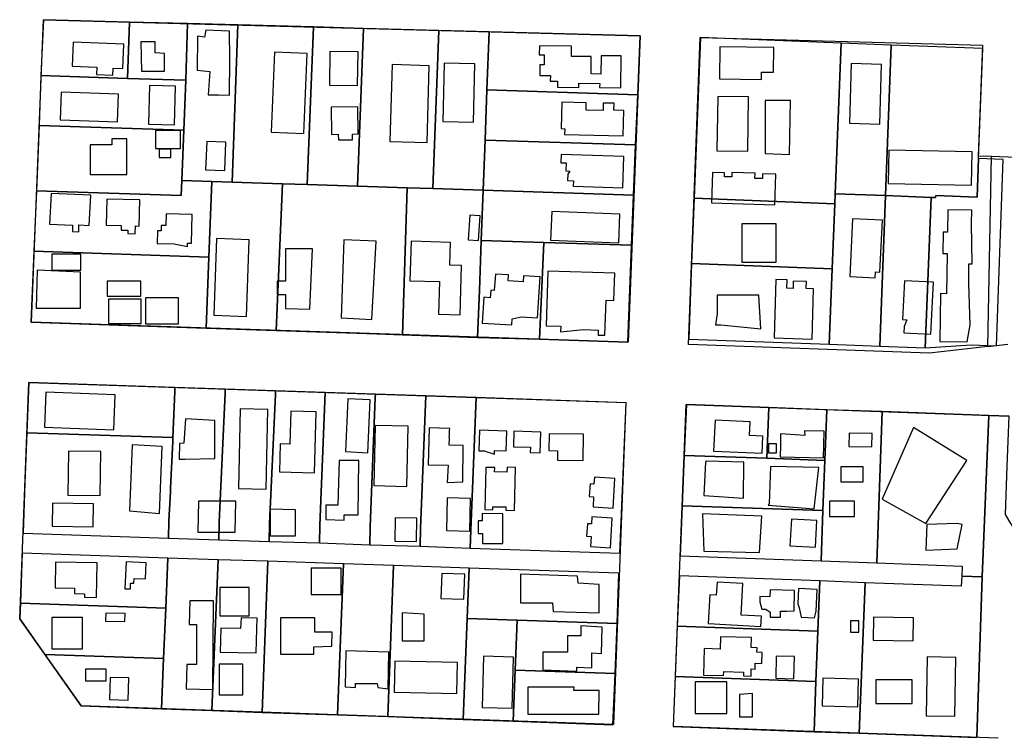
# Model space of a CAD drawing. Units: feet. Extents: x 5749416 to 5778324, y 2298447 to 2315058.
# Drawn here: x 5767563 to 5768543, y 2303126 to 2303836 of the extents above; entities that cross this region are included whole.
import ezdxf

# ---------------------------------------------------------------- set-up
doc = ezdxf.new("R2010")
doc.units = ezdxf.units.FT
doc.header["$MEASUREMENT"] = 0
for name, color, linetype in [('SLO_Parcels', 6, 'Continuous'), ('SLO_right-of-way', 4, 'Continuous'), ('SLO_Roofs', 2, 'Continuous')]:
    doc.layers.add(name, color=color, linetype=linetype)

msp = doc.modelspace()

# ---------------------------------------------------------------- linework, layer by layer
at = {"layer": 'SLO_Parcels'}
for points in [[(5767672.17, 2303833.6), (5767586.58, 2303836.07), (5767584, 2303780.49), (5767670.12, 2303777.62), (5767672.17, 2303833.6)], [(5767730, 2303832.17), (5767672.17, 2303833.6), (5767670.12, 2303777.62), (5767728.36, 2303775.98), (5767730, 2303832.17)], [(5767780.03, 2303830.94), (5767730, 2303832.17), (5767728.36, 2303775.98), (5767726.3, 2303725.95), (5767724.25, 2303675.92), (5767754.24, 2303675.06), (5767774.29, 2303674.48), (5767780.03, 2303830.94)], [(5767855.2, 2303828.84), (5767780.03, 2303830.94), (5767774.29, 2303674.48), (5767824.33, 2303672.78), (5767849.07, 2303671.97), (5767855.2, 2303828.84)], [(5767905.18, 2303827.45), (5767855.2, 2303828.84), (5767849.07, 2303671.97), (5767899.04, 2303670.34), (5767905.18, 2303827.45)], [(5767980.16, 2303825.36), (5767905.18, 2303827.45), (5767899.04, 2303670.34), (5767948.66, 2303668.73), (5767974.01, 2303667.92), (5767980.16, 2303825.36)], [(5768030.19, 2303823.96), (5767980.16, 2303825.36), (5767974.01, 2303667.92), (5768024.04, 2303666.28), (5768026.09, 2303716.11), (5768027.73, 2303766.14), (5768030.19, 2303823.96)], [(5768177.83, 2303761.42), (5768180.29, 2303819.86), (5768030.19, 2303823.96), (5768027.73, 2303766.14), (5768177.83, 2303761.42)], [(5768234.02, 2303658.34), (5768373.91, 2303652.88), (5768374.3, 2303662.87), (5768380.16, 2303812.76), (5768240.27, 2303818.22), (5768234.02, 2303658.34)], [(5768429.86, 2303810.81), (5768380.16, 2303812.76), (5768374.3, 2303662.87), (5768424.27, 2303660.92), (5768429.86, 2303810.81)], [(5768516.88, 2303697.93), (5768521.15, 2303807.25), (5768429.86, 2303810.81), (5768424.27, 2303660.92), (5768469.78, 2303659.14), (5768474.23, 2303658.97), (5768474.31, 2303660.96), (5768515.37, 2303659.36), (5768516.88, 2303697.93)], [(5767670.12, 2303777.62), (5767584, 2303780.49), (5767582.36, 2303730.67), (5767726.3, 2303725.95), (5767728.36, 2303775.98), (5767670.12, 2303777.62)], [(5768027.73, 2303766.14), (5768026.09, 2303716.11), (5768175.78, 2303711.39), (5768177.83, 2303761.42), (5768027.73, 2303766.14)], [(5767726.3, 2303725.95), (5767582.36, 2303730.67), (5767579.69, 2303665.65), (5767723.64, 2303660.93), (5767724.25, 2303675.92), (5767726.3, 2303725.95)], [(5768026.09, 2303716.11), (5768024.04, 2303666.28), (5768173.73, 2303661.36), (5768175.78, 2303711.39), (5768026.09, 2303716.11)], [(5768463.93, 2303509.48), (5768509.63, 2303512.47), (5768534.62, 2303511.55), (5768541.43, 2303697.03), (5768516.88, 2303697.93), (5768515.37, 2303659.36), (5768474.31, 2303660.96), (5768474.23, 2303658.97), (5768469.78, 2303659.14), (5768463.93, 2303509.48)], [(5767754.24, 2303675.06), (5767724.25, 2303675.92), (5767723.64, 2303660.93), (5767579.69, 2303665.65), (5767577.23, 2303605.75), (5767751.28, 2303599.8), (5767754.24, 2303675.06)], [(5767774.29, 2303674.48), (5767754.24, 2303675.06), (5767751.28, 2303599.8), (5767748.5, 2303528.93), (5767818.17, 2303526.64), (5767824.33, 2303672.78), (5767774.29, 2303674.48)], [(5767849.07, 2303671.97), (5767824.33, 2303672.78), (5767818.17, 2303526.64), (5767918.23, 2303523.36), (5767943.87, 2303522.46), (5767948.66, 2303668.73), (5767899.04, 2303670.34), (5767849.07, 2303671.97)], [(5767948.66, 2303668.73), (5767943.87, 2303522.46), (5768018.3, 2303519.87), (5768020.35, 2303566.42), (5768021.99, 2303616.45), (5768024.04, 2303666.28), (5767974.01, 2303667.92), (5767948.66, 2303668.73)], [(5768024.04, 2303666.28), (5768021.99, 2303616.45), (5768084.32, 2303614.4), (5768171.68, 2303611.73), (5768173.73, 2303661.36), (5768024.04, 2303666.28)], [(5768424.27, 2303660.92), (5768374.3, 2303662.87), (5768373.91, 2303652.88), (5768371.38, 2303587.93), (5768368.45, 2303512.98), (5768418.67, 2303511.14), (5768424.27, 2303660.92)], [(5768231.48, 2303593.39), (5768371.38, 2303587.93), (5768373.91, 2303652.88), (5768234.02, 2303658.34), (5768231.48, 2303593.39)], [(5768418.67, 2303511.14), (5768463.93, 2303509.48), (5768469.78, 2303659.14), (5768424.27, 2303660.92), (5768418.67, 2303511.14)], [(5768084.32, 2303614.4), (5768021.99, 2303616.45), (5768020.35, 2303566.42), (5768018.3, 2303519.87), (5768080.22, 2303518.02), (5768084.32, 2303614.4)], [(5768171.68, 2303611.73), (5768084.32, 2303614.4), (5768080.22, 2303518.02), (5768167.99, 2303514.95), (5768171.68, 2303611.73)], [(5767751.28, 2303599.8), (5767577.23, 2303605.75), (5767574.16, 2303535.05), (5767748.5, 2303528.93), (5767751.28, 2303599.8)], [(5768228.54, 2303518.12), (5768368.45, 2303512.98), (5768371.38, 2303587.93), (5768231.48, 2303593.39), (5768228.54, 2303518.12)], [(5767717.28, 2303470.04), (5767572.1, 2303474.97), (5767570.05, 2303424.93), (5767715.23, 2303420.22), (5767717.28, 2303466.15), (5767717.28, 2303470.04)], [(5767767.31, 2303468.4), (5767717.28, 2303470.04), (5767717.28, 2303466.15), (5767715.23, 2303420.22), (5767715.23, 2303416.12), (5767713.18, 2303370.18), (5767713.18, 2303366.29), (5767711.54, 2303337.38), (5767711.13, 2303320.15), (5767761.16, 2303318.51), (5767761.57, 2303335.94), (5767767.31, 2303464.51), (5767767.31, 2303468.4)], [(5767817.35, 2303466.76), (5767767.31, 2303468.4), (5767767.31, 2303464.51), (5767761.57, 2303335.94), (5767761.16, 2303318.51), (5767811.19, 2303316.87), (5767811.6, 2303334.5), (5767817.35, 2303462.87), (5767817.35, 2303466.76)], [(5767866.97, 2303464.92), (5767817.35, 2303466.76), (5767817.35, 2303462.87), (5767811.6, 2303334.5), (5767811.19, 2303316.87), (5767861.23, 2303315.23), (5767861.64, 2303332.66), (5767866.97, 2303464.92)], [(5767917, 2303463.48), (5767866.97, 2303464.92), (5767861.64, 2303332.66), (5767861.23, 2303315.23), (5767911.26, 2303313.38), (5767911.67, 2303331.22), (5767916.59, 2303459.79), (5767917, 2303463.48)], [(5767967.03, 2303461.64), (5767917, 2303463.48), (5767916.59, 2303459.79), (5767911.67, 2303331.22), (5767911.26, 2303313.38), (5767961.29, 2303311.95), (5767961.7, 2303329.79), (5767967.03, 2303461.64)], [(5768017.07, 2303460), (5767967.03, 2303461.64), (5767961.7, 2303329.79), (5767961.29, 2303311.95), (5768011.33, 2303310.1), (5768011.74, 2303327.94), (5768017.07, 2303460)], [(5768166.35, 2303454.87), (5768017.07, 2303460), (5768011.74, 2303327.94), (5768011.33, 2303310.1), (5768160.19, 2303305.18), (5768166.35, 2303454.87)], [(5768226.22, 2303453.02), (5768224.17, 2303402.37), (5768306.19, 2303399.5), (5768308.24, 2303449.95), (5768226.22, 2303453.02)], [(5768308.24, 2303449.95), (5768306.19, 2303399.5), (5768364.02, 2303397.25), (5768366.07, 2303447.9), (5768308.24, 2303449.95)], [(5768360.32, 2303297.39), (5768415.28, 2303295.54), (5768415.7, 2303295.53), (5768421.03, 2303445.95), (5768366.07, 2303447.9), (5768364.02, 2303397.25), (5768361.96, 2303347.42), (5768360.32, 2303297.39)], [(5768527.21, 2303442.19), (5768421.03, 2303445.95), (5768415.7, 2303295.53), (5768500.58, 2303292.26), (5768500.17, 2303282.21), (5768520.67, 2303281.39), (5768527.21, 2303442.19)], [(5767715.23, 2303420.22), (5767570.05, 2303424.93), (5767568, 2303374.9), (5767566.36, 2303324.87), (5767711.13, 2303320.15), (5767711.54, 2303337.38), (5767713.18, 2303366.29), (5767713.18, 2303370.18), (5767715.23, 2303416.12), (5767715.23, 2303420.22)], [(5768306.19, 2303399.5), (5768224.17, 2303402.37), (5768222.12, 2303352.34), (5768361.96, 2303347.42), (5768364.02, 2303397.25), (5768306.19, 2303399.5)], [(5768361.96, 2303347.42), (5768222.12, 2303352.34), (5768220.07, 2303302.51), (5768360.32, 2303297.39), (5768361.96, 2303347.42)], [(5767565.54, 2303305.18), (5767563.71, 2303255.18), (5767708.26, 2303250.23), (5767710.31, 2303300.26), (5767565.54, 2303305.18)], [(5767710.31, 2303300.26), (5767708.26, 2303250.23), (5767706.21, 2303200.2), (5767704.16, 2303150.16), (5767754.19, 2303148.52), (5767760.34, 2303298.42), (5767710.31, 2303300.26)], [(5767760.34, 2303298.42), (5767754.19, 2303148.52), (5767804.22, 2303146.68), (5767809.96, 2303296.98), (5767760.34, 2303298.42)], [(5767885.01, 2303294.52), (5767809.96, 2303296.98), (5767804.22, 2303146.68), (5767879.27, 2303144.22), (5767885.01, 2303294.52)], [(5767935.05, 2303292.67), (5767885.01, 2303294.52), (5767879.27, 2303144.22), (5767929.3, 2303142.37), (5767935.05, 2303292.67)], [(5768010.09, 2303290.21), (5767935.05, 2303292.67), (5767929.3, 2303142.37), (5768004.35, 2303139.7), (5768008.04, 2303240.18), (5768010.09, 2303290.21)], [(5768157.32, 2303235.26), (5768158.96, 2303285.29), (5768010.09, 2303290.21), (5768008.04, 2303240.18), (5768058.08, 2303238.54), (5768157.32, 2303235.26)], [(5768359.09, 2303277.5), (5768219.25, 2303282.42), (5768217.2, 2303232.39), (5768357.04, 2303227.46), (5768359.09, 2303277.5)], [(5768520.67, 2303281.39), (5768500.17, 2303282.21), (5768499.76, 2303272.17), (5768404.2, 2303275.65), (5768398.05, 2303125.96), (5768515.34, 2303121.66), (5768520.67, 2303281.39)], [(5768404.2, 2303275.65), (5768359.09, 2303277.5), (5768357.04, 2303227.46), (5768354.99, 2303177.43), (5768353.35, 2303127.4), (5768398.05, 2303125.96), (5768404.2, 2303275.65)], [(5767563.71, 2303255.18), (5767563.03, 2303239.74), (5767588.11, 2303204.25), (5767706.21, 2303200.2), (5767708.26, 2303250.23), (5767563.71, 2303255.18)], [(5768058.08, 2303238.54), (5768008.04, 2303240.18), (5768004.35, 2303139.7), (5768053.98, 2303137.86), (5768056.03, 2303188.71), (5768058.08, 2303238.54)], [(5768157.32, 2303235.26), (5768058.08, 2303238.54), (5768056.03, 2303188.71), (5768155.27, 2303185.23), (5768157.32, 2303235.26)], [(5768357.04, 2303227.46), (5768217.2, 2303232.39), (5768215.15, 2303182.35), (5768354.99, 2303177.43), (5768357.04, 2303227.46)], [(5767588.11, 2303204.25), (5767624.29, 2303153.03), (5767704.16, 2303150.16), (5767706.21, 2303200.2), (5767588.11, 2303204.25)], [(5768155.27, 2303185.23), (5768056.03, 2303188.71), (5768053.98, 2303137.86), (5768153.22, 2303134.37), (5768155.27, 2303185.23)], [(5768354.99, 2303177.43), (5768215.15, 2303182.35), (5768213.1, 2303132.53), (5768353.35, 2303127.4), (5768354.99, 2303177.43)]]:
    msp.add_lwpolyline(points, close=True, dxfattribs=at)
msp.add_lwpolyline([(5768877.46, 2303115.5), (5768765.51, 2303187.89), (5768692.51, 2303247.97), (5768625.82, 2303272.02), (5768574.81, 2303290.42), (5768561.15, 2303313.73), (5768557.99, 2303319.12), (5768548.97, 2303334.5), (5768543.64, 2303343.73), (5768545.42, 2303391.68), (5768547.26, 2303441.48), (5768547.26, 2303441.48), (5768527.21, 2303442.19), (5768520.67, 2303281.39), (5768515.34, 2303121.66)], dxfattribs=at)
at = {"layer": 'SLO_right-of-way'}
for p, q in [((5768526.11, 2303510.93), (5768529.7, 2303700.19)), ((5768529.7, 2303700.19), (5768554.68, 2303699.2)), ((5768526.11, 2303510.93), (5768546.16, 2303513.22))]:
    msp.add_line(p, q, dxfattribs=at)
for points in [[(5767574.65, 2303534.91), (5767586.58, 2303836.07), (5768180.12, 2303819.94), (5768168.41, 2303515.01), (5767574.65, 2303534.91)], [(5768526.11, 2303510.93), (5768468.01, 2303504.29), (5768228.37, 2303512.92), (5768240.1, 2303818.31), (5768520.77, 2303810.72), (5768516.41, 2303700.72), (5768529.7, 2303700.19)], [(5767563.03, 2303239.74), (5767572.28, 2303474.95), (5768166.09, 2303455.05), (5768153.62, 2303134.68), (5767624.29, 2303153.03), (5767563.03, 2303239.74)], [(5768536.4, 2303120.92), (5768213.59, 2303132.56), (5768226.06, 2303452.97), (5768547.08, 2303441.4)]]:
    msp.add_lwpolyline(points, dxfattribs=at)
at = {"layer": 'SLO_Roofs'}
for points in [[(5767748.28, 2303825.66), (5767746.84, 2303818.82), (5767740, 2303819.54), (5767739.64, 2303785.69), (5767752.24, 2303784.61), (5767750.44, 2303761.21), (5767760.88, 2303761.21), (5767771.68, 2303760.85), (5767772.04, 2303796.5), (5767771.68, 2303824.58), (5767748.28, 2303825.66)], [(5767666.7, 2303811.71), (5767616.33, 2303813.85), (5767615.33, 2303789.86), (5767639.81, 2303788.84), (5767639.49, 2303781.39), (5767655.65, 2303780.71), (5767655.95, 2303787.85), (5767665.67, 2303787.43), (5767666.7, 2303811.71)], [(5767683.51, 2303813.96), (5767684.19, 2303784.9), (5767707.16, 2303784.9), (5767707.16, 2303802.47), (5767697.7, 2303803.14), (5767697.7, 2303813.96), (5767683.51, 2303813.96)], [(5768080, 2303810.09), (5768079.93, 2303801.1), (5768084.75, 2303801.06), (5768084.66, 2303791.06), (5768080.4, 2303791.1), (5768080.31, 2303780.59), (5768090.92, 2303780.5), (5768090.87, 2303774.94), (5768098.09, 2303774.88), (5768098.03, 2303768.85), (5768119.14, 2303768.67), (5768119.18, 2303772.9), (5768140.01, 2303772.71), (5768139.97, 2303768.55), (5768161.11, 2303768.35), (5768161.41, 2303799.93), (5768141.38, 2303800.12), (5768141.21, 2303781.99), (5768131.41, 2303782.08), (5768131.58, 2303799.33), (5768111.9, 2303799.52), (5768112, 2303809.78), (5768080, 2303810.09)], [(5768313.15, 2303808.48), (5768259.5, 2303809.15), (5768259.09, 2303777.23), (5768300.89, 2303776.69), (5768300.98, 2303783.86), (5768312.84, 2303783.71), (5768313.15, 2303808.48)], [(5767848.92, 2303802.45), (5767816.63, 2303803.79), (5767813.32, 2303724.17), (5767845.6, 2303722.82), (5767848.92, 2303802.45)], [(5767871.69, 2303804.32), (5767871.29, 2303771.02), (5767899.21, 2303770.68), (5767899.61, 2303803.99), (5767871.69, 2303804.32)], [(5767970.53, 2303790.29), (5767933.64, 2303791.38), (5767931.38, 2303714.81), (5767968.27, 2303713.72), (5767970.53, 2303790.29)], [(5768015.85, 2303792), (5767985.43, 2303792.68), (5767984.14, 2303734.6), (5768014.56, 2303733.92), (5768015.85, 2303792)], [(5768420.44, 2303791.52), (5768390.04, 2303792.34), (5768388.43, 2303732.95), (5768418.84, 2303732.13), (5768420.44, 2303791.52)], [(5767716.91, 2303731.41), (5767718.06, 2303769.91), (5767692.28, 2303770.68), (5767691.14, 2303732.17), (5767716.91, 2303731.41)], [(5767604.36, 2303763.87), (5767603.39, 2303736.3), (5767660.23, 2303734.31), (5767661.2, 2303761.87), (5767604.36, 2303763.87)], [(5768102.37, 2303754.03), (5768101.71, 2303727.64), (5768105.31, 2303727.55), (5768105.17, 2303721.96), (5768163.32, 2303720.46), (5768163.97, 2303745.7), (5768154.08, 2303745.96), (5768154.26, 2303752.82), (5768143.58, 2303753.09), (5768143.38, 2303745.52), (5768126.42, 2303745.96), (5768126.61, 2303753.41), (5768102.37, 2303754.03)], [(5768288.06, 2303759.12), (5768257.43, 2303759.59), (5768256.61, 2303705.7), (5768287.23, 2303705.23), (5768288.06, 2303759.12)], [(5768304.56, 2303755.69), (5768304.56, 2303702.9), (5768328.85, 2303701.85), (5768329.9, 2303755.69), (5768304.56, 2303755.69)], [(5767872.73, 2303748.95), (5767873.07, 2303721.89), (5767879.97, 2303721.98), (5767880.04, 2303716.46), (5767894.07, 2303716.63), (5767894.01, 2303722.25), (5767899.66, 2303722.32), (5767899.32, 2303749.29), (5767872.73, 2303748.95)], [(5767698.02, 2303707.86), (5767723.08, 2303707.86), (5767723.08, 2303725.72), (5767698.02, 2303725.72), (5767698.02, 2303707.86)], [(5767669.68, 2303717.38), (5767654.72, 2303717.38), (5767654.72, 2303711.39), (5767633.28, 2303711.39), (5767633.28, 2303681.9), (5767669.68, 2303681.9), (5767669.68, 2303717.38)], [(5767749.04, 2303714.97), (5767748.04, 2303686.68), (5767766.99, 2303686.01), (5767767.98, 2303714.3), (5767749.04, 2303714.97)], [(5767701.76, 2303698.93), (5767713.28, 2303698.93), (5767713.28, 2303707.14), (5767701.76, 2303707.14), (5767701.76, 2303698.93)], [(5768101.75, 2303702.02), (5768101.47, 2303693.74), (5768106.69, 2303693.56), (5768106.42, 2303685.59), (5768110.25, 2303685.46), (5768108.19, 2303682.36), (5768107.97, 2303676), (5768113.84, 2303675.8), (5768113.65, 2303670.43), (5768163.12, 2303668.71), (5768164.2, 2303699.84), (5768101.75, 2303702.02)], [(5768427.68, 2303706.09), (5768427.03, 2303673.08), (5768509.98, 2303671.43), (5768510.64, 2303704.44), (5768427.68, 2303706.09)], [(5768264.24, 2303683.79), (5768252.3, 2303683.85), (5768251.23, 2303653.88), (5768314.22, 2303651.75), (5768315.3, 2303682.21), (5768302, 2303682.68), (5768301.83, 2303677.85), (5768294.48, 2303678.11), (5768294.66, 2303683.27), (5768271.53, 2303684.08), (5768271.37, 2303679.54), (5768264.11, 2303679.79), (5768264.24, 2303683.79)], [(5767594.2, 2303663.1), (5767592.8, 2303632.64), (5767615.72, 2303631.59), (5767615.43, 2303625.28), (5767621.71, 2303624.99), (5767622.03, 2303631.79), (5767632.25, 2303631.32), (5767633.64, 2303661.27), (5767594.2, 2303663.1)], [(5767649.71, 2303657.37), (5767649.12, 2303631.69), (5767664.04, 2303631.34), (5767663.93, 2303626.74), (5767670.63, 2303626.59), (5767670.55, 2303623.14), (5767678.05, 2303622.97), (5767678.22, 2303630.78), (5767682, 2303630.7), (5767682.58, 2303656.64), (5767649.71, 2303657.37)], [(5767708.83, 2303642.94), (5767708.51, 2303631.09), (5767703.84, 2303631.22), (5767703.7, 2303625.96), (5767700.05, 2303626.06), (5767699.71, 2303613.36), (5767716.6, 2303612.91), (5767729.92, 2303610.37), (5767730.01, 2303613.79), (5767733.95, 2303613.67), (5767734.75, 2303642.21), (5767708.83, 2303642.94)], [(5768092.25, 2303645.01), (5768091.18, 2303616.56), (5768159.08, 2303614.01), (5768160.15, 2303642.45), (5768092.25, 2303645.01)], [(5768510.16, 2303646.55), (5768486.26, 2303646.95), (5768485.91, 2303624.63), (5768481.67, 2303624.7), (5768481.32, 2303603.37), (5768485.58, 2303603.3), (5768484.93, 2303563.36), (5768479.22, 2303563.45), (5768478.47, 2303515.86), (5768505.66, 2303515.43), (5768508.52, 2303532.49), (5768507.11, 2303573.65), (5768507.4, 2303593.1), (5768510.64, 2303593.06), (5768509.94, 2303633.16), (5768510.16, 2303646.55)], [(5768010.77, 2303641.5), (5768009.22, 2303616.87), (5768019.4, 2303616.23), (5768020.95, 2303640.86), (5768010.77, 2303641.5)], [(5768281.46, 2303594.65), (5768315.44, 2303594.65), (5768315.44, 2303632.87), (5768281.46, 2303632.87), (5768281.46, 2303594.65)], [(5768391.57, 2303637.91), (5768388.87, 2303580.3), (5768414.01, 2303579.12), (5768414.29, 2303585.11), (5768418.79, 2303584.9), (5768421.25, 2303636.5), (5768391.57, 2303637.91)], [(5767758.91, 2303618.21), (5767756.32, 2303541.9), (5767788.65, 2303540.8), (5767791.23, 2303617.12), (5767758.91, 2303618.21)], [(5767885.49, 2303617.03), (5767882.82, 2303539.35), (5767913.45, 2303537.69), (5767917.58, 2303615.77), (5767885.49, 2303617.03)], [(5767991.72, 2303614.36), (5767952.37, 2303615.5), (5767951.22, 2303576.23), (5767980.57, 2303575.38), (5767979.62, 2303542.94), (5768001.26, 2303542.31), (5768002.7, 2303591.4), (5767991.06, 2303591.74), (5767991.72, 2303614.36)], [(5767827.31, 2303608.12), (5767827.38, 2303575.78), (5767819.17, 2303575.78), (5767819.17, 2303562.6), (5767827.38, 2303562.6), (5767827.38, 2303548.59), (5767851.67, 2303548.11), (5767854.44, 2303608.12), (5767827.31, 2303608.12)], [(5767595.07, 2303586.65), (5767623.93, 2303586.65), (5767623.93, 2303602.74), (5767595.07, 2303602.74), (5767595.07, 2303586.65)], [(5767580.32, 2303586.92), (5767579.26, 2303548.91), (5767623.61, 2303548.91), (5767623.61, 2303584.81), (5767580.32, 2303586.92)], [(5768155, 2303583.9), (5768088.43, 2303585.87), (5768086.74, 2303531.41), (5768101.25, 2303530.96), (5768101.08, 2303525.46), (5768123.78, 2303527.58), (5768138.49, 2303527.14), (5768138.35, 2303522.12), (5768145.29, 2303521.91), (5768146.33, 2303556.91), (5768154.19, 2303556.68), (5768155, 2303583.9)], [(5767649.98, 2303560.85), (5767683.45, 2303560.85), (5767683.45, 2303575.92), (5767649.98, 2303575.92), (5767649.98, 2303560.85)], [(5768036.23, 2303582.89), (5768035.17, 2303566.47), (5768031.57, 2303566.7), (5768031.1, 2303559.37), (5768024.79, 2303559.78), (5768023.14, 2303534.11), (5768052.48, 2303532.23), (5768052.87, 2303538.33), (5768062.04, 2303540.41), (5768078.14, 2303539.38), (5768080.75, 2303580.08), (5768064.2, 2303581.14), (5768063.82, 2303575.21), (5768049.01, 2303576.17), (5768049.39, 2303582.04), (5768036.23, 2303582.89)], [(5768326.52, 2303577.12), (5768315.26, 2303577.45), (5768313.57, 2303519.32), (5768351.39, 2303518.21), (5768352.85, 2303568.16), (5768345.58, 2303568.38), (5768345.78, 2303575.48), (5768332.63, 2303575.86), (5768332.42, 2303568.57), (5768326.27, 2303568.75), (5768326.52, 2303577.12)], [(5768443.15, 2303576.29), (5768441.25, 2303537.52), (5768445.58, 2303537.31), (5768442.97, 2303530.85), (5768442.64, 2303524.26), (5768469.59, 2303522.94), (5768472.13, 2303574.87), (5768443.15, 2303576.29)], [(5767651.26, 2303533.52), (5767683.96, 2303533.52), (5767683.96, 2303558.04), (5767651.26, 2303558.04), (5767651.26, 2303533.52)], [(5767688.11, 2303559.07), (5767688.11, 2303533.23), (5767720.86, 2303533.23), (5767720.86, 2303559.07), (5767688.11, 2303559.07)], [(5768298.39, 2303561.94), (5768256.97, 2303561.94), (5768256.97, 2303543.39), (5768255.32, 2303532.32), (5768260.57, 2303532.32), (5768300.32, 2303528.45), (5768298.39, 2303561.94)], [(5767589.11, 2303465.23), (5767587.83, 2303430.46), (5767656.69, 2303427.92), (5767657.97, 2303462.7), (5767589.11, 2303465.23)], [(5767909.37, 2303405.1), (5767911.8, 2303457.71), (5767889.63, 2303458.74), (5767887.19, 2303406.13), (5767909.37, 2303405.1)], [(5767782.49, 2303448.72), (5767780.75, 2303369.5), (5767808.27, 2303368.89), (5767810, 2303448.12), (5767782.49, 2303448.72)], [(5767728.13, 2303438.91), (5767726.43, 2303414.46), (5767722.13, 2303414.15), (5767721.84, 2303398.73), (5767727.57, 2303398.62), (5767757.05, 2303399.48), (5767757.13, 2303437.21), (5767728.13, 2303438.91)], [(5767832.7, 2303446.54), (5767831.66, 2303413.69), (5767822.26, 2303413.98), (5767821.38, 2303386.16), (5767856.2, 2303385.05), (5767858.13, 2303445.73), (5767832.7, 2303446.54)], [(5768289.62, 2303435.94), (5768254.79, 2303437.56), (5768253.36, 2303406.75), (5768301.57, 2303404.58), (5768302.36, 2303421.68), (5768288.99, 2303422.24), (5768289.62, 2303435.94)], [(5767949.48, 2303431.39), (5767916.51, 2303432.12), (5767915.3, 2303372.32), (5767948.26, 2303371.59), (5767949.48, 2303431.39)], [(5767990.69, 2303427.2), (5767990.99, 2303429.27), (5767970.47, 2303429.7), (5767969.41, 2303392.93), (5767989.22, 2303392.8), (5767988.18, 2303375.37), (5768003.98, 2303375.96), (5768004.28, 2303412.14), (5767990.25, 2303412.7), (5767990.57, 2303419.85), (5767990.4, 2303420.71), (5767990.69, 2303422.92), (5767990.69, 2303427.2)], [(5768020.59, 2303427.4), (5768019.94, 2303407.05), (5768025.08, 2303406.88), (5768035.22, 2303403.58), (5768035.34, 2303407.29), (5768047.14, 2303406.91), (5768047.77, 2303426.53), (5768020.59, 2303427.4)], [(5768452.32, 2303430.08), (5768420.94, 2303358.87), (5768464.39, 2303334.73), (5768505.42, 2303397.49), (5768452.32, 2303430.08)], [(5768054.64, 2303426.44), (5768054.16, 2303411.09), (5768071.03, 2303410.57), (5768070.87, 2303405.25), (5768080.77, 2303404.95), (5768081.4, 2303425.63), (5768054.64, 2303426.44)], [(5768089.67, 2303423.83), (5768089.5, 2303407.18), (5768098.12, 2303407.09), (5768098.02, 2303397.71), (5768123.7, 2303397.43), (5768123.98, 2303423.46), (5768089.67, 2303423.83)], [(5768343.69, 2303427), (5768344, 2303422.22), (5768319.9, 2303423.82), (5768319.9, 2303412.58), (5768319.58, 2303401.01), (5768362.55, 2303400.04), (5768363.39, 2303426.38), (5768343.69, 2303427)], [(5768388.2, 2303424.53), (5768387.95, 2303411.38), (5768410.74, 2303410.94), (5768411, 2303424.09), (5768388.2, 2303424.53)], [(5767674.98, 2303412.77), (5767672.28, 2303347.23), (5767702.01, 2303344.52), (5767704.72, 2303411.42), (5767674.98, 2303412.77)], [(5768308.02, 2303404.87), (5768316.05, 2303404.87), (5768316.05, 2303413.86), (5768308.02, 2303413.86), (5768308.02, 2303404.87)], [(5767643.81, 2303406.22), (5767611.6, 2303406.69), (5767610.97, 2303362.99), (5767643.18, 2303362.53), (5767643.81, 2303406.22)], [(5767880.94, 2303397.38), (5767879.59, 2303352.78), (5767867.42, 2303352.78), (5767867.42, 2303338.59), (5767885.67, 2303337.91), (5767885.67, 2303343.32), (5767899.86, 2303343.32), (5767900.53, 2303397.38), (5767880.94, 2303397.38)], [(5768047.96, 2303390.53), (5768047.6, 2303385.7), (5768035.51, 2303385.96), (5768035.6, 2303390.29), (5768026.68, 2303390.48), (5768025.76, 2303348.4), (5768033.59, 2303348.23), (5768033.66, 2303351.38), (5768046.6, 2303351.1), (5768046.53, 2303347.92), (5768055.14, 2303347.73), (5768056.33, 2303390.34), (5768047.96, 2303390.53)], [(5768245.22, 2303396.08), (5768243.69, 2303362.33), (5768283.05, 2303359.78), (5768283.56, 2303395.56), (5768246.24, 2303396.59), (5768245.22, 2303396.08)], [(5768309.9, 2303391.46), (5768308.69, 2303354.04), (5768307.48, 2303352.84), (5768353.35, 2303349.22), (5768358.18, 2303390.25), (5768309.9, 2303391.46)], [(5768402.23, 2303391.02), (5768379.88, 2303391.02), (5768379.88, 2303376.08), (5768402.23, 2303376.08), (5768402.23, 2303391.02)], [(5768134.78, 2303380.79), (5768134.34, 2303373.74), (5768130.46, 2303373.99), (5768129.68, 2303361.4), (5768134.01, 2303361.13), (5768133.39, 2303351.14), (5768153.37, 2303349.9), (5768155.19, 2303379.52), (5768134.78, 2303380.79)], [(5768010.72, 2303327.01), (5768011.54, 2303359.67), (5767988.41, 2303360.28), (5767987.59, 2303327.63), (5768010.72, 2303327.01)], [(5767595.55, 2303354.84), (5767595.2, 2303332.08), (5767636.26, 2303331.44), (5767636.62, 2303354.2), (5767595.55, 2303354.84)], [(5767740.77, 2303356.93), (5767740.1, 2303325.85), (5767777.26, 2303325.85), (5767777.94, 2303356.93), (5767740.77, 2303356.93)], [(5767812.27, 2303348.83), (5767812.27, 2303322.47), (5767837.27, 2303322.47), (5767837.27, 2303348.15), (5767812.27, 2303348.83)], [(5768368.63, 2303356.99), (5768368.63, 2303341.61), (5768393.61, 2303341.61), (5768393.61, 2303356.99), (5768368.63, 2303356.99)], [(5767957.8, 2303316.85), (5767958.12, 2303339.91), (5767936.46, 2303340.21), (5767936.13, 2303317.15), (5767957.8, 2303316.85)], [(5768023.09, 2303344.43), (5768023.08, 2303337.36), (5768019.19, 2303337.37), (5768019.17, 2303324.76), (5768023.51, 2303324.75), (5768023.5, 2303314.74), (5768043.52, 2303314.73), (5768043.54, 2303344.4), (5768023.09, 2303344.43)], [(5768132.15, 2303341.25), (5768131.71, 2303334.2), (5768127.83, 2303334.45), (5768127.05, 2303321.86), (5768131.38, 2303321.59), (5768130.76, 2303311.6), (5768150.74, 2303310.36), (5768152.56, 2303339.98), (5768132.15, 2303341.25)], [(5768242.31, 2303344.39), (5768243.52, 2303306.97), (5768299.04, 2303305.77), (5768301.45, 2303341.97), (5768242.31, 2303344.39)], [(5768330.67, 2303338.96), (5768329.29, 2303312.4), (5768354.72, 2303311.08), (5768356.09, 2303337.64), (5768330.67, 2303338.96)], [(5768465.59, 2303333.53), (5768464.39, 2303308.18), (5768495.77, 2303309.39), (5768500.6, 2303333.53), (5768495.77, 2303334.73), (5768465.59, 2303333.53)], [(5767598.81, 2303296.27), (5767598.24, 2303270.76), (5767617.54, 2303270.33), (5767617.42, 2303264.87), (5767627.64, 2303264.64), (5767627.56, 2303261.16), (5767639.35, 2303260.89), (5767640.13, 2303295.33), (5767598.81, 2303296.27)], [(5767688.82, 2303295.64), (5767668.84, 2303296.59), (5767667.58, 2303269.71), (5767673.11, 2303269.45), (5767673.39, 2303275.4), (5767676.72, 2303275.24), (5767676.94, 2303279.94), (5767688.06, 2303279.42), (5767688.82, 2303295.64)], [(5767853.13, 2303290.25), (5767853.13, 2303263.89), (5767882.86, 2303263.89), (5767882.86, 2303290.25), (5767853.13, 2303290.25)], [(5768004.79, 2303259.2), (5768005.84, 2303284.15), (5767983.03, 2303285.02), (5767981.99, 2303260.07), (5768004.79, 2303259.2)], [(5768139.65, 2303274.03), (5768118.7, 2303275.38), (5768118.02, 2303282.14), (5768061.26, 2303284.17), (5768061.26, 2303255.79), (5768093.02, 2303255.79), (5768093.69, 2303247), (5768139.65, 2303245.65), (5768139.65, 2303274.03)], [(5767762, 2303242.6), (5767791.39, 2303242.6), (5767791.39, 2303270.78), (5767762, 2303270.78), (5767762, 2303242.6)], [(5768256.72, 2303276.15), (5768256.02, 2303263.15), (5768249.51, 2303263.5), (5768247.99, 2303235.06), (5768300.46, 2303232.26), (5768300.99, 2303242.26), (5768280.84, 2303243.34), (5768282.51, 2303274.78), (5768256.72, 2303276.15)], [(5768326.31, 2303247.38), (5768333.32, 2303247.57), (5768333.76, 2303268.06), (5768309.52, 2303268.58), (5768309.37, 2303261.63), (5768299.46, 2303261.85), (5768299.35, 2303256.72), (5768301.43, 2303249.51), (5768305.28, 2303249.43), (5768309.63, 2303246.31), (5768309.53, 2303241.56), (5768319.73, 2303241.35), (5768319.86, 2303247.51), (5768326.31, 2303247.38)], [(5768337.89, 2303269.79), (5768337.29, 2303254.82), (5768338.41, 2303250.84), (5768340.53, 2303241.35), (5768353.68, 2303240.85), (5768355.46, 2303247.22), (5768356.29, 2303269.09), (5768337.89, 2303269.79)], [(5767732.17, 2303257.81), (5767731.49, 2303234.16), (5767738.92, 2303234.16), (5767738.92, 2303194.29), (5767729.46, 2303194.29), (5767728.79, 2303169.97), (5767755.14, 2303169.29), (5767755.82, 2303257.81), (5767732.17, 2303257.81)], [(5767667.76, 2303237.15), (5767667.89, 2303245.05), (5767648.65, 2303245.37), (5767648.52, 2303237.48), (5767667.76, 2303237.15)], [(5767943.68, 2303245.65), (5767943.68, 2303217.94), (5767965.3, 2303217.94), (5767965.3, 2303244.3), (5767943.68, 2303245.65)], [(5768452.35, 2303240.59), (5768412.43, 2303241.41), (5768411.95, 2303218.53), (5768451.87, 2303217.7), (5768452.35, 2303240.59)], [(5767594.99, 2303240.92), (5767594.99, 2303209.83), (5767625.4, 2303209.83), (5767625.4, 2303240.92), (5767594.99, 2303240.92)], [(5767799.27, 2303240.44), (5767783.3, 2303240.88), (5767782.85, 2303230.21), (5767763.18, 2303230.52), (5767762.59, 2303206.68), (5767798.23, 2303205.8), (5767798.82, 2303229.64), (5767799.27, 2303240.44)], [(5767822.54, 2303240.69), (5767822.54, 2303204.49), (5767855.71, 2303204.68), (5767855.71, 2303211.9), (5767873.7, 2303212.5), (5767874.04, 2303226.61), (5767856.65, 2303226.61), (5767856.65, 2303240.69), (5767822.54, 2303240.69)], [(5768142.35, 2303231.46), (5768121.4, 2303232.81), (5768121.4, 2303222.67), (5768107.89, 2303222.67), (5768107.89, 2303206.46), (5768083.56, 2303206.46), (5768083.56, 2303188.89), (5768117.35, 2303187.54), (5768117.35, 2303191.59), (5768132.21, 2303190.91), (5768132.21, 2303205.78), (5768141.67, 2303205.1), (5768142.35, 2303231.46)], [(5768389.45, 2303226.62), (5768397.66, 2303226.62), (5768397.66, 2303237.7), (5768389.45, 2303237.7), (5768389.45, 2303226.62)], [(5768260.24, 2303221.98), (5768259.86, 2303209.58), (5768244.03, 2303210.07), (5768243.2, 2303183.82), (5768263.23, 2303183.2), (5768263.36, 2303187.25), (5768283.22, 2303186.63), (5768283.11, 2303183.03), (5768290.6, 2303182.8), (5768290.82, 2303189.92), (5768294.67, 2303189.8), (5768294.84, 2303195.46), (5768301.35, 2303195.26), (5768301.69, 2303206.35), (5768296.5, 2303206.51), (5768296.64, 2303211.01), (5768290.87, 2303211.18), (5768291.17, 2303221.03), (5768260.24, 2303221.98)], [(5767887.59, 2303207.81), (5767886.91, 2303171.99), (5767897.05, 2303171.32), (5767897.05, 2303175.37), (5767918.67, 2303175.37), (5767919.35, 2303171.32), (5767929.49, 2303169.97), (5767930.16, 2303206.46), (5767887.59, 2303207.81)], [(5768054.24, 2303201.69), (5768024.53, 2303202.44), (5768023.24, 2303151.47), (5768052.95, 2303150.72), (5768054.24, 2303201.69)], [(5768333.29, 2303180.15), (5768333.76, 2303202.21), (5768315.57, 2303202.6), (5768315.1, 2303180.53), (5768333.29, 2303180.15)], [(5768465.68, 2303201.85), (5768464.7, 2303143.27), (5768493.23, 2303142.8), (5768494.2, 2303201.38), (5768465.68, 2303201.85)], [(5767761.6, 2303164.11), (5767784.95, 2303164.11), (5767784.95, 2303194.7), (5767761.6, 2303194.7), (5767761.6, 2303164.11)], [(5767998.54, 2303196.31), (5767936.19, 2303197.47), (5767935.62, 2303166.66), (5767997.97, 2303165.5), (5767998.54, 2303196.31)], [(5767628.58, 2303177.94), (5767649, 2303177.94), (5767649, 2303189.7), (5767628.58, 2303189.7), (5767628.58, 2303177.94)], [(5767653.07, 2303181.49), (5767652.31, 2303159.39), (5767670.92, 2303158.75), (5767671.68, 2303180.86), (5767653.07, 2303181.49)], [(5768234.87, 2303177.08), (5768234.87, 2303145.41), (5768266.55, 2303145.41), (5768266.55, 2303177.08), (5768234.87, 2303177.08)], [(5768397.41, 2303179.75), (5768361.92, 2303180.82), (5768361.48, 2303153.24), (5768396.98, 2303152.16), (5768397.41, 2303179.75)], [(5768450.94, 2303178.97), (5768414.8, 2303178.97), (5768414.8, 2303155.62), (5768450.94, 2303155.62), (5768450.94, 2303178.97)], [(5768114.54, 2303171.7), (5768068.44, 2303171.68), (5768068.44, 2303144.98), (5768139.17, 2303144.98), (5768139.41, 2303168.46), (5768114.45, 2303168.46), (5768114.54, 2303171.7)], [(5768279.22, 2303164.41), (5768279.22, 2303142.24), (5768291.89, 2303142.24), (5768291.89, 2303165.47), (5768279.22, 2303164.41)]]:
    msp.add_lwpolyline(points, close=True, dxfattribs=at)

doc.saveas('drawing.dxf')
